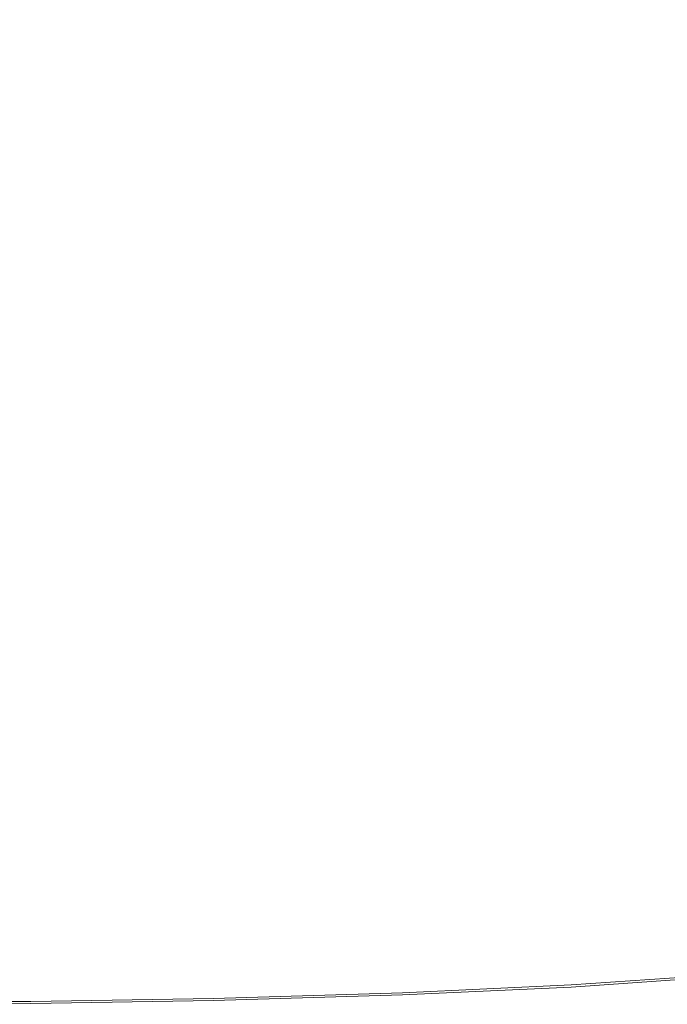
# Model space of a CAD drawing. Extents: x 0 to 900, y -900 to 0.
# Drawn here: x 153 to 363, y -900 to -580 of the extents above; entities that cross this region are included whole.
import ezdxf

# ---------------------------------------------------------------- set-up
doc = ezdxf.new("R2010")
doc.units = 0
doc.header["$LTSCALE"] = 500
doc.header["$MEASUREMENT"] = 0
doc.layers.add('EXC-BRO', color=7, linetype='Continuous')
doc.layers.add('RESZTA-3D', color=7, linetype='Continuous')

# ---------------------------------------------------------------- blocks, each defined once
blk = doc.blocks.new('BREX-SENSE-CMP90P_1093', base_point=(-450.19, 450.14, -50.11))
at = {"layer": 'EXC-BRO', "lineweight": 0}
for points, invisible_edges in [([(-335.32, -155.14, 32.84), (-279.66, -91.9, 29.7), (-334.6, -62.22, 28.8), (-335.32, -155.14, 32.84)], 15), ([(-201.7, -69.92, 28.22), (-279.66, -91.9, 29.7), (-211.46, -130.7, 31), (-201.7, -69.92, 28.22)], 15), ([(-140.4, -169.72, 32.46), (-201.7, -69.92, 28.22), (-211.46, -130.7, 31), (-140.4, -169.72, 32.46)], 15), ([(-201.7, -69.92, 28.22), (-140.4, -169.72, 32.46), (-126.78, -118.84, 30.08), (-201.7, -69.92, 28.22)], 15), ([(-48, -170.26, 32.38), (-116.94, -80.2, 28.48), (-126.78, -118.84, 30.08), (-48, -170.26, 32.38)], 15), ([(-116.94, -80.2, 28.48), (-48, -170.26, 32.38), (-46.48, -128.78, 30.82), (-116.94, -80.2, 28.48)], 15), ([(-279.66, -91.9, 29.7), (-335.32, -155.14, 32.84), (-283.08, -174.62, 33.42), (-279.66, -91.9, 29.7)], 15), ([(-219.34, -199.5, 34.24), (-279.66, -91.9, 29.7), (-283.08, -174.62, 33.42), (-219.34, -199.5, 34.24)], 15), ([(-279.66, -91.9, 29.7), (-219.34, -199.5, 34.24), (-211.46, -130.7, 31), (-279.66, -91.9, 29.7)], 15), ([(-140.4, -169.72, 32.46), (-48, -170.26, 32.38), (-126.78, -118.84, 30.08), (-140.4, -169.72, 32.46)], 15), ([(-219.34, -199.5, 34.24), (-140.4, -169.72, 32.46), (-211.46, -130.7, 31), (-219.34, -199.5, 34.24)], 15), ([(-286.8, -251.32, 36.96), (-335.32, -155.14, 32.84), (-337.52, -239.92, 36.62), (-286.8, -251.32, 36.96)], 15), ([(-335.32, -155.14, 32.84), (-286.8, -251.32, 36.96), (-283.08, -174.62, 33.42), (-335.32, -155.14, 32.84)], 15), ([(-140.4, -169.72, 32.46), (-219.34, -199.5, 34.24), (-153.56, -226.06, 35.24), (-140.4, -169.72, 32.46)], 15), ([(-95.58, -252.86, 36.42), (-140.4, -169.72, 32.46), (-153.56, -226.06, 35.24), (-95.58, -252.86, 36.42)], 15), ([(-48, -170.26, 32.38), (-140.4, -169.72, 32.46), (-78.64, -208.38, 34.14), (-48, -170.26, 32.38)], 15), ([(-140.4, -169.72, 32.46), (-95.58, -252.86, 36.42), (-78.64, -208.38, 34.14), (-140.4, -169.72, 32.46)], 15), ([(-286.8, -251.32, 36.96), (-219.34, -199.5, 34.24), (-283.08, -174.62, 33.42), (-286.8, -251.32, 36.96)], 15), ([(-219.34, -199.5, 34.24), (-286.8, -251.32, 36.96), (-225.28, -265.5, 37.42), (-219.34, -199.5, 34.24)], 15), ([(-162.04, -281.02, 38.02), (-219.34, -199.5, 34.24), (-225.28, -265.5, 37.42), (-162.04, -281.02, 38.02)], 15), ([(-219.34, -199.5, 34.24), (-162.04, -281.02, 38.02), (-153.56, -226.06, 35.24), (-219.34, -199.5, 34.24)], 15), ([(-95.58, -252.86, 36.42), (-38.12, -246.52, 36.18), (-78.64, -208.38, 34.14), (-95.58, -252.86, 36.42)], 15), ([(-162.04, -281.02, 38.02), (-95.58, -252.86, 36.42), (-153.56, -226.06, 35.24), (-162.04, -281.02, 38.02)], 15), ([(-339.96, -307.32, 39.7), (-286.8, -251.32, 36.96), (-337.52, -239.92, 36.62), (-339.96, -307.32, 39.7)], 15), ([(-38.12, -246.52, 36.18), (-95.58, -252.86, 36.42), (-55.04, -278.82, 37.8), (-38.12, -246.52, 36.18)], 15), ([(-286.8, -251.32, 36.96), (-339.96, -307.32, 39.7), (-290, -312.88, 39.88), (-286.8, -251.32, 36.96)], 15), ([(-229.44, -319.5, 40.1), (-286.8, -251.32, 36.96), (-290, -312.88, 39.88), (-229.44, -319.5, 40.1)], 15), ([(-286.8, -251.32, 36.96), (-229.44, -319.5, 40.1), (-225.28, -265.5, 37.42), (-286.8, -251.32, 36.96)], 15), ([(-95.58, -252.86, 36.42), (-162.04, -281.02, 38.02), (-106.06, -296.7, 38.74), (-95.58, -252.86, 36.42)], 15), ([(-66.16, -311.66, 39.58), (-95.58, -252.86, 36.42), (-106.06, -296.7, 38.74), (-66.16, -311.66, 39.58)], 15), ([(-95.58, -252.86, 36.42), (-66.16, -311.66, 39.58), (-55.04, -278.82, 37.8), (-95.58, -252.86, 36.42)], 15), ([(-229.44, -319.5, 40.1), (-162.04, -281.02, 38.02), (-225.28, -265.5, 37.42), (-229.44, -319.5, 40.1)], 15), ([(-162.04, -281.02, 38.02), (-229.44, -319.5, 40.1), (-167.18, -326.4, 40.4), (-162.04, -281.02, 38.02)], 15), ([(-112.14, -333.1, 40.76), (-162.04, -281.02, 38.02), (-167.18, -326.4, 40.4), (-112.14, -333.1, 40.76)], 15), ([(-162.04, -281.02, 38.02), (-112.14, -333.1, 40.76), (-106.06, -296.7, 38.74), (-162.04, -281.02, 38.02)], 15), ([(-112.14, -333.1, 40.76), (-66.16, -311.66, 39.58), (-106.06, -296.7, 38.74), (-112.14, -333.1, 40.76)], 15), ([(-291.94, -350.14, 41.76), (-339.96, -307.32, 39.7), (-341.44, -348.1, 41.68), (-291.94, -350.14, 41.76)], 15), ([(-339.96, -307.32, 39.7), (-291.94, -350.14, 41.76), (-290, -312.88, 39.88), (-339.96, -307.32, 39.7)], 15), ([(-291.94, -350.14, 41.76), (-229.44, -319.5, 40.1), (-290, -312.88, 39.88), (-291.94, -350.14, 41.76)], 15), ([(-66.16, -311.66, 39.58), (-112.14, -333.1, 40.76), (-73.02, -339.4, 41.18), (-66.16, -311.66, 39.58)], 15), ([(-229.44, -319.5, 40.1), (-291.94, -350.14, 41.76), (-231.94, -352.22, 41.84), (-229.44, -319.5, 40.1)], 15), ([(-170.28, -353.94, 41.94), (-229.44, -319.5, 40.1), (-231.94, -352.22, 41.84), (-170.28, -353.94, 41.94)], 15), ([(-229.44, -319.5, 40.1), (-170.28, -353.94, 41.94), (-167.18, -326.4, 40.4), (-229.44, -319.5, 40.1)], 15), ([(-170.28, -353.94, 41.94), (-112.14, -333.1, 40.76), (-167.18, -326.4, 40.4), (-170.28, -353.94, 41.94)], 15), ([(-112.14, -333.1, 40.76), (-170.28, -353.94, 41.94), (-115.78, -355.26, 42.08), (-112.14, -333.1, 40.76)], 15), ([(-77.12, -356.32, 42.24), (-112.14, -333.1, 40.76), (-115.78, -355.26, 42.08), (-77.12, -356.32, 42.24)], 15), ([(-112.14, -333.1, 40.76), (-77.12, -356.32, 42.24), (-73.02, -339.4, 41.18), (-112.14, -333.1, 40.76)], 15), ([(-342.18, -369.06, 42.9), (-291.94, -350.14, 41.76), (-341.44, -348.1, 41.68), (-342.18, -369.06, 42.9)], 15), ([(-291.94, -350.14, 41.76), (-342.18, -369.06, 42.9), (-292.92, -369.34, 42.92), (-291.94, -350.14, 41.76)], 15), ([(-233.2, -369.14, 42.92), (-291.94, -350.14, 41.76), (-292.92, -369.34, 42.92), (-233.2, -369.14, 42.92)], 15), ([(-291.94, -350.14, 41.76), (-233.2, -369.14, 42.92), (-231.94, -352.22, 41.84), (-291.94, -350.14, 41.76)], 15), ([(-233.2, -369.14, 42.92), (-170.28, -353.94, 41.94), (-231.94, -352.22, 41.84), (-233.2, -369.14, 42.92)], 15), ([(-170.28, -353.94, 41.94), (-233.2, -369.14, 42.92), (-171.84, -368.28, 42.94), (-170.28, -353.94, 41.94)], 15), ([(-117.6, -366.86, 42.96), (-170.28, -353.94, 41.94), (-171.84, -368.28, 42.94), (-117.6, -366.86, 42.96)], 15), ([(-170.28, -353.94, 41.94), (-117.6, -366.86, 42.96), (-115.78, -355.26, 42.08), (-170.28, -353.94, 41.94)], 15), ([(-117.6, -366.86, 42.96), (-77.12, -356.32, 42.24), (-115.78, -355.26, 42.08), (-117.6, -366.86, 42.96)], 15), ([(-77.12, -356.32, 42.24), (-117.6, -366.86, 42.96), (-79.16, -365.32, 43), (-77.12, -356.32, 42.24)], 15), ([(-233.2, -369.14, 42.92), (-172.38, -374.02, 43.66), (-171.84, -368.28, 42.94), (-233.2, -369.14, 42.92)], 15), ([(-117.6, -366.86, 42.96), (-172.38, -374.02, 43.66), (-118.22, -371.7, 43.64), (-117.6, -366.86, 42.96)], 15), ([(-172.38, -374.02, 43.66), (-117.6, -366.86, 42.96), (-171.84, -368.28, 42.94), (-172.38, -374.02, 43.66)], 15), ([(-79.82, -369.26, 43.62), (-117.6, -366.86, 42.96), (-118.22, -371.7, 43.64), (-79.82, -369.26, 43.62)], 15), ([(-117.6, -366.86, 42.96), (-79.82, -369.26, 43.62), (-79.16, -365.32, 43), (-117.6, -366.86, 42.96)], 15), ([(-293.26, -376.72, 43.7), (-342.18, -369.06, 42.9), (-342.44, -377.02, 43.7), (-293.26, -376.72, 43.7)], 15), ([(-342.18, -369.06, 42.9), (-293.26, -376.72, 43.7), (-292.92, -369.34, 42.92), (-342.18, -369.06, 42.9)], 15), ([(-233.2, -369.14, 42.92), (-293.26, -376.72, 43.7), (-233.64, -375.76, 43.68), (-233.2, -369.14, 42.92)], 15), ([(-293.26, -376.72, 43.7), (-233.2, -369.14, 42.92), (-292.92, -369.34, 42.92), (-293.26, -376.72, 43.7)], 15), ([(-172.38, -374.02, 43.66), (-233.2, -369.14, 42.92), (-233.64, -375.76, 43.68), (-172.38, -374.02, 43.66)], 15), ([(-118.2, -373.48, 44.36), (-79.82, -369.26, 43.62), (-118.22, -371.7, 43.64), (-118.2, -373.48, 44.36)], 15), ([(-79.82, -369.26, 43.62), (-118.2, -373.48, 44.36), (-79.78, -371.02, 44.34), (-79.82, -369.26, 43.62)], 15), ([(-118.2, -373.48, 44.36), (-79.72, -373.5, 45.34), (-79.78, -371.02, 44.34), (-118.2, -373.48, 44.36)], 15), ([(-233.66, -377.56, 44.4), (-172.38, -374.02, 43.66), (-233.64, -375.76, 43.68), (-233.66, -377.56, 44.4)], 15), ([(-172.38, -374.02, 43.66), (-233.66, -377.56, 44.4), (-172.4, -375.82, 44.38), (-172.38, -374.02, 43.66)], 15), ([(-118.2, -373.48, 44.36), (-172.42, -378.3, 45.38), (-118.2, -375.96, 45.36), (-118.2, -373.48, 44.36)], 15), ([(-172.42, -378.3, 45.38), (-118.2, -373.48, 44.36), (-172.4, -375.82, 44.38), (-172.42, -378.3, 45.38)], 15), ([(-118.2, -373.48, 44.36), (-172.38, -374.02, 43.66), (-172.4, -375.82, 44.38), (-118.2, -373.48, 44.36)], 15), ([(-172.38, -374.02, 43.66), (-118.2, -373.48, 44.36), (-118.22, -371.7, 43.64), (-172.38, -374.02, 43.66)], 15), ([(-79.72, -373.5, 45.34), (-118.2, -373.48, 44.36), (-118.2, -375.96, 45.36), (-79.72, -373.5, 45.34)], 15), ([(-118.2, -378.8, 46.5), (-79.72, -373.5, 45.34), (-118.2, -375.96, 45.36), (-118.2, -378.8, 46.5)], 15), ([(-79.72, -373.5, 45.34), (-118.2, -378.8, 46.5), (-79.64, -376.34, 46.48), (-79.72, -373.5, 45.34)], 15), ([(-342.44, -378.84, 44.44), (-293.26, -376.72, 43.7), (-342.44, -377.02, 43.7), (-342.44, -378.84, 44.44)], 15), ([(-293.26, -376.72, 43.7), (-342.44, -378.84, 44.44), (-293.28, -378.52, 44.42), (-293.26, -376.72, 43.7)], 15), ([(-233.66, -377.56, 44.4), (-293.3, -381.02, 45.42), (-233.7, -380.04, 45.4), (-233.66, -377.56, 44.4)], 15), ([(-293.3, -381.02, 45.42), (-233.66, -377.56, 44.4), (-293.28, -378.52, 44.42), (-293.3, -381.02, 45.42)], 15), ([(-233.66, -377.56, 44.4), (-293.26, -376.72, 43.7), (-293.28, -378.52, 44.42), (-233.66, -377.56, 44.4)], 15), ([(-293.26, -376.72, 43.7), (-233.66, -377.56, 44.4), (-233.64, -375.76, 43.68), (-293.26, -376.72, 43.7)], 15), ([(-172.42, -378.3, 45.38), (-233.66, -377.56, 44.4), (-233.7, -380.04, 45.4), (-172.42, -378.3, 45.38)], 15), ([(-233.66, -377.56, 44.4), (-172.42, -378.3, 45.38), (-172.4, -375.82, 44.38), (-233.66, -377.56, 44.4)], 15), ([(-172.42, -378.3, 45.38), (-118.2, -378.8, 46.5), (-118.2, -375.96, 45.36), (-172.42, -378.3, 45.38)], 15), ([(-118.2, -378.8, 46.5), (-79.58, -379.12, 47.6), (-79.64, -376.34, 46.48), (-118.2, -378.8, 46.5)], 15), ([(-342.48, -384.12, 46.56), (-293.3, -381.02, 45.42), (-342.46, -381.32, 45.44), (-342.48, -384.12, 46.56)], 15), ([(-293.3, -381.02, 45.42), (-342.48, -384.12, 46.56), (-293.34, -383.82, 46.54), (-293.3, -381.02, 45.42)], 15), ([(-293.3, -381.02, 45.42), (-342.44, -378.84, 44.44), (-342.46, -381.32, 45.44), (-293.3, -381.02, 45.42)], 15), ([(-342.44, -378.84, 44.44), (-293.3, -381.02, 45.42), (-293.28, -378.52, 44.42), (-342.44, -378.84, 44.44)], 15), ([(-233.72, -382.86, 46.54), (-293.3, -381.02, 45.42), (-293.34, -383.82, 46.54), (-233.72, -382.86, 46.54)], 15), ([(-293.3, -381.02, 45.42), (-233.72, -382.86, 46.54), (-233.7, -380.04, 45.4), (-293.3, -381.02, 45.42)], 15), ([(-233.72, -382.86, 46.54), (-172.42, -378.3, 45.38), (-233.7, -380.04, 45.4), (-233.72, -382.86, 46.54)], 15), ([(-172.42, -378.3, 45.38), (-233.72, -382.86, 46.54), (-172.44, -381.12, 46.52), (-172.42, -378.3, 45.38)], 15), ([(-233.72, -382.86, 46.54), (-172.48, -383.92, 47.62), (-172.44, -381.12, 46.52), (-233.72, -382.86, 46.54)], 15), ([(-118.2, -378.8, 46.5), (-172.48, -383.92, 47.62), (-118.2, -381.58, 47.62), (-118.2, -378.8, 46.5)], 15), ([(-172.48, -383.92, 47.62), (-118.2, -378.8, 46.5), (-172.44, -381.12, 46.52), (-172.48, -383.92, 47.62)], 15), ([(-118.2, -378.8, 46.5), (-172.42, -378.3, 45.38), (-172.44, -381.12, 46.52), (-118.2, -378.8, 46.5)], 15), ([(-79.58, -379.12, 47.6), (-118.2, -378.8, 46.5), (-118.2, -381.58, 47.62), (-79.58, -379.12, 47.6)], 15), ([(-118.2, -383.98, 48.56), (-79.58, -379.12, 47.6), (-118.2, -381.58, 47.62), (-118.2, -383.98, 48.56)], 15), ([(-79.58, -379.12, 47.6), (-118.2, -383.98, 48.56), (-79.52, -381.52, 48.56), (-79.58, -379.12, 47.6)], 15), ([(-293.36, -386.6, 47.64), (-342.48, -384.12, 46.56), (-342.5, -386.9, 47.66), (-293.36, -386.6, 47.64)], 15), ([(-342.48, -384.12, 46.56), (-293.36, -386.6, 47.64), (-293.34, -383.82, 46.54), (-342.48, -384.12, 46.56)], 15), ([(-233.72, -382.86, 46.54), (-293.36, -386.6, 47.64), (-233.76, -385.66, 47.64), (-233.72, -382.86, 46.54)], 15), ([(-293.36, -386.6, 47.64), (-233.72, -382.86, 46.54), (-293.34, -383.82, 46.54), (-293.36, -386.6, 47.64)], 15), ([(-233.8, -388.04, 48.58), (-172.48, -383.92, 47.62), (-233.76, -385.66, 47.64), (-233.8, -388.04, 48.58)], 15), ([(-172.48, -383.92, 47.62), (-233.8, -388.04, 48.58), (-172.5, -386.32, 48.58), (-172.48, -383.92, 47.62)], 15), ([(-172.48, -383.92, 47.62), (-233.72, -382.86, 46.54), (-233.76, -385.66, 47.64), (-172.48, -383.92, 47.62)], 15), ([(-118.2, -383.98, 48.56), (-172.52, -387.96, 49.2), (-118.2, -385.62, 49.2), (-118.2, -383.98, 48.56)], 15), ([(-172.52, -387.96, 49.2), (-118.2, -383.98, 48.56), (-172.5, -386.32, 48.58), (-172.52, -387.96, 49.2)], 15), ([(-118.2, -383.98, 48.56), (-172.48, -383.92, 47.62), (-172.5, -386.32, 48.58), (-118.2, -383.98, 48.56)], 15), ([(-172.48, -383.92, 47.62), (-118.2, -383.98, 48.56), (-118.2, -381.58, 47.62), (-172.48, -383.92, 47.62)], 15), ([(-118.2, -383.98, 48.56), (-79.48, -383.16, 49.2), (-79.52, -381.52, 48.56), (-118.2, -383.98, 48.56)], 15), ([(-79.48, -383.16, 49.2), (-118.2, -383.98, 48.56), (-118.2, -385.62, 49.2), (-79.48, -383.16, 49.2)], 15), ([(-118.2, -386.7, 49.58), (-79.48, -383.16, 49.2), (-118.2, -385.62, 49.2), (-118.2, -386.7, 49.58)], 15), ([(-79.48, -383.16, 49.2), (-118.2, -386.7, 49.58), (-79.46, -384.24, 49.58), (-79.48, -383.16, 49.2)], 15), ([(-118.2, -386.7, 49.58), (-79.44, -384.92, 49.78), (-79.46, -384.24, 49.58), (-118.2, -386.7, 49.58)], 15), ([(-342.52, -389.28, 48.58), (-293.36, -386.6, 47.64), (-342.5, -386.9, 47.66), (-342.52, -389.28, 48.58)], 15), ([(-293.36, -386.6, 47.64), (-342.52, -389.28, 48.58), (-293.38, -388.98, 48.58), (-293.36, -386.6, 47.64)], 15), ([(-233.8, -388.04, 48.58), (-293.36, -386.6, 47.64), (-293.38, -388.98, 48.58), (-233.8, -388.04, 48.58)], 15), ([(-293.36, -386.6, 47.64), (-233.8, -388.04, 48.58), (-233.76, -385.66, 47.64), (-293.36, -386.6, 47.64)], 15), ([(-233.8, -388.04, 48.58), (-172.52, -387.96, 49.2), (-172.5, -386.32, 48.58), (-233.8, -388.04, 48.58)], 15), ([(-118.2, -386.7, 49.58), (-172.54, -389.72, 49.78), (-118.2, -387.38, 49.78), (-118.2, -386.7, 49.58)], 15), ([(-172.54, -389.72, 49.78), (-118.2, -386.7, 49.58), (-172.52, -389.02, 49.58), (-172.54, -389.72, 49.78)], 15), ([(-172.54, -389.72, 49.78), (-118.2, -387.9, 49.9), (-118.2, -387.38, 49.78), (-172.54, -389.72, 49.78)], 15), ([(-172.52, -387.96, 49.2), (-118.2, -386.7, 49.58), (-118.2, -385.62, 49.2), (-172.52, -387.96, 49.2)], 15), ([(-118.2, -386.7, 49.58), (-172.52, -387.96, 49.2), (-172.52, -389.02, 49.58), (-118.2, -386.7, 49.58)], 15), ([(-118.2, -387.9, 49.9), (-79.44, -384.92, 49.78), (-118.2, -387.38, 49.78), (-118.2, -387.9, 49.9)], 15), ([(-79.44, -384.92, 49.78), (-118.2, -387.9, 49.9), (-79.44, -385.42, 49.9), (-79.44, -384.92, 49.78)], 15), ([(-79.44, -384.92, 49.78), (-118.2, -386.7, 49.58), (-118.2, -387.38, 49.78), (-79.44, -384.92, 49.78)], 15), ([(-118.2, -387.9, 49.9), (-79.42, -385.92, 49.98), (-79.44, -385.42, 49.9), (-118.2, -387.9, 49.9)], 15), ([(-79.42, -385.92, 49.98), (-118.2, -387.9, 49.9), (-118.2, -388.4, 49.98), (-79.42, -385.92, 49.98)], 15), ([(-118.2, -389.7, 50.04), (-79.42, -385.92, 49.98), (-118.2, -388.4, 49.98), (-118.2, -389.7, 50.04)], 15), ([(-79.42, -385.92, 49.98), (-118.2, -389.7, 50.04), (-79.4, -387.22, 50.04), (-79.42, -385.92, 49.98)], 15), ([(-118.2, -389.7, 50.04), (-79.32, -390.08, 50.1), (-79.4, -387.22, 50.04), (-118.2, -389.7, 50.04)], 15), ([(-342.54, -391.96, 49.58), (-293.4, -390.62, 49.2), (-342.52, -390.9, 49.2), (-342.54, -391.96, 49.58)], 15), ([(-293.4, -390.62, 49.2), (-342.54, -391.96, 49.58), (-293.42, -391.68, 49.58), (-293.4, -390.62, 49.2)], 15), ([(-342.52, -389.28, 48.58), (-293.4, -390.62, 49.2), (-293.38, -388.98, 48.58), (-342.52, -389.28, 48.58)], 15), ([(-293.4, -390.62, 49.2), (-342.52, -389.28, 48.58), (-342.52, -390.9, 49.2), (-293.4, -390.62, 49.2)], 15), ([(-233.82, -390.76, 49.58), (-293.4, -390.62, 49.2), (-293.42, -391.68, 49.58), (-233.82, -390.76, 49.58)], 15), ([(-233.82, -390.76, 49.58), (-293.42, -392.38, 49.78), (-233.84, -391.44, 49.78), (-233.82, -390.76, 49.58)], 15), ([(-293.42, -392.38, 49.78), (-233.82, -390.76, 49.58), (-293.42, -391.68, 49.58), (-293.42, -392.38, 49.78)], 15), ([(-233.8, -388.04, 48.58), (-293.4, -390.62, 49.2), (-233.82, -389.68, 49.2), (-233.8, -388.04, 48.58)], 15), ([(-293.4, -390.62, 49.2), (-233.8, -388.04, 48.58), (-293.38, -388.98, 48.58), (-293.4, -390.62, 49.2)], 15), ([(-293.4, -390.62, 49.2), (-233.82, -390.76, 49.58), (-233.82, -389.68, 49.2), (-293.4, -390.62, 49.2)], 15), ([(-233.86, -393.78, 50.04), (-172.54, -390.74, 49.98), (-233.84, -392.46, 49.98), (-233.86, -393.78, 50.04)], 15), ([(-172.54, -390.74, 49.98), (-233.86, -393.78, 50.04), (-172.56, -392.04, 50.04), (-172.54, -390.74, 49.98)], 15), ([(-172.54, -389.72, 49.78), (-233.82, -390.76, 49.58), (-233.84, -391.44, 49.78), (-172.54, -389.72, 49.78)], 15), ([(-233.84, -391.96, 49.9), (-172.54, -389.72, 49.78), (-233.84, -391.44, 49.78), (-233.84, -391.96, 49.9)], 15), ([(-172.54, -389.72, 49.78), (-233.84, -391.96, 49.9), (-172.54, -390.22, 49.9), (-172.54, -389.72, 49.78)], 15), ([(-233.84, -391.96, 49.9), (-172.54, -390.74, 49.98), (-172.54, -390.22, 49.9), (-233.84, -391.96, 49.9)], 15), ([(-172.54, -390.74, 49.98), (-233.84, -391.96, 49.9), (-233.84, -392.46, 49.98), (-172.54, -390.74, 49.98)], 15), ([(-172.52, -387.96, 49.2), (-233.8, -388.04, 48.58), (-233.82, -389.68, 49.2), (-172.52, -387.96, 49.2)], 15), ([(-233.82, -390.76, 49.58), (-172.52, -387.96, 49.2), (-233.82, -389.68, 49.2), (-233.82, -390.76, 49.58)], 15), ([(-172.52, -387.96, 49.2), (-233.82, -390.76, 49.58), (-172.52, -389.02, 49.58), (-172.52, -387.96, 49.2)], 15), ([(-233.82, -390.76, 49.58), (-172.54, -389.72, 49.78), (-172.52, -389.02, 49.58), (-233.82, -390.76, 49.58)], 15), ([(-118.2, -389.7, 50.04), (-172.58, -394.94, 50.1), (-118.2, -392.58, 50.1), (-118.2, -389.7, 50.04)], 15), ([(-172.58, -394.94, 50.1), (-118.2, -389.7, 50.04), (-172.56, -392.04, 50.04), (-172.58, -394.94, 50.1)], 15), ([(-118.2, -389.7, 50.04), (-172.54, -390.74, 49.98), (-172.56, -392.04, 50.04), (-118.2, -389.7, 50.04)], 15), ([(-118.2, -387.9, 49.9), (-172.54, -389.72, 49.78), (-172.54, -390.22, 49.9), (-118.2, -387.9, 49.9)], 15), ([(-118.2, -387.9, 49.9), (-172.54, -390.74, 49.98), (-118.2, -388.4, 49.98), (-118.2, -387.9, 49.9)], 15), ([(-172.54, -390.74, 49.98), (-118.2, -387.9, 49.9), (-172.54, -390.22, 49.9), (-172.54, -390.74, 49.98)], 15), ([(-172.54, -390.74, 49.98), (-118.2, -389.7, 50.04), (-118.2, -388.4, 49.98), (-172.54, -390.74, 49.98)], 15), ([(-79.32, -390.08, 50.1), (-118.2, -389.7, 50.04), (-118.2, -392.58, 50.1), (-79.32, -390.08, 50.1)], 15), ([(-118.2, -397.82, 50.12), (-79.32, -390.08, 50.1), (-118.2, -392.58, 50.1), (-118.2, -397.82, 50.12)], 15), ([(-79.32, -390.08, 50.1), (-118.2, -397.82, 50.12), (-79.22, -395.3, 50.12), (-79.32, -390.08, 50.1)], 15), ([(-342.56, -394.98, 50.04), (-293.44, -393.4, 49.98), (-342.54, -393.68, 49.98), (-342.56, -394.98, 50.04)], 15), ([(-293.44, -393.4, 49.98), (-342.56, -394.98, 50.04), (-293.44, -394.7, 50.04), (-293.44, -393.4, 49.98)], 15), ([(-342.54, -391.96, 49.58), (-293.42, -392.38, 49.78), (-293.42, -391.68, 49.58), (-342.54, -391.96, 49.58)], 15), ([(-293.42, -392.38, 49.78), (-342.54, -391.96, 49.58), (-342.54, -392.66, 49.78), (-293.42, -392.38, 49.78)], 15), ([(-342.54, -393.16, 49.9), (-293.42, -392.38, 49.78), (-342.54, -392.66, 49.78), (-342.54, -393.16, 49.9)], 15), ([(-293.42, -392.38, 49.78), (-342.54, -393.16, 49.9), (-293.42, -392.88, 49.9), (-293.42, -392.38, 49.78)], 15), ([(-342.54, -393.16, 49.9), (-293.44, -393.4, 49.98), (-293.42, -392.88, 49.9), (-342.54, -393.16, 49.9)], 15), ([(-293.44, -393.4, 49.98), (-342.54, -393.16, 49.9), (-342.54, -393.68, 49.98), (-293.44, -393.4, 49.98)], 15), ([(-233.86, -393.78, 50.04), (-293.48, -397.6, 50.1), (-233.9, -396.66, 50.1), (-233.86, -393.78, 50.04)], 15), ([(-293.48, -397.6, 50.1), (-233.86, -393.78, 50.04), (-293.44, -394.7, 50.04), (-293.48, -397.6, 50.1)], 15), ([(-233.84, -391.96, 49.9), (-293.44, -393.4, 49.98), (-233.84, -392.46, 49.98), (-233.84, -391.96, 49.9)], 15), ([(-293.44, -393.4, 49.98), (-233.84, -391.96, 49.9), (-293.42, -392.88, 49.9), (-293.44, -393.4, 49.98)], 15), ([(-293.44, -393.4, 49.98), (-233.86, -393.78, 50.04), (-233.84, -392.46, 49.98), (-293.44, -393.4, 49.98)], 15), ([(-233.86, -393.78, 50.04), (-293.44, -393.4, 49.98), (-293.44, -394.7, 50.04), (-233.86, -393.78, 50.04)], 15), ([(-293.42, -392.38, 49.78), (-233.84, -391.96, 49.9), (-233.84, -391.44, 49.78), (-293.42, -392.38, 49.78)], 15), ([(-233.84, -391.96, 49.9), (-293.42, -392.38, 49.78), (-293.42, -392.88, 49.9), (-233.84, -391.96, 49.9)], 15), ([(-172.58, -394.94, 50.1), (-233.86, -393.78, 50.04), (-233.9, -396.66, 50.1), (-172.58, -394.94, 50.1)], 15), ([(-233.86, -393.78, 50.04), (-172.58, -394.94, 50.1), (-172.56, -392.04, 50.04), (-233.86, -393.78, 50.04)], 15), ([(-172.58, -394.94, 50.1), (-118.2, -397.82, 50.12), (-118.2, -392.58, 50.1), (-172.58, -394.94, 50.1)], 15), ([(-293.48, -397.6, 50.1), (-342.56, -394.98, 50.04), (-342.58, -397.88, 50.1), (-293.48, -397.6, 50.1)], 15), ([(-342.56, -394.98, 50.04), (-293.48, -397.6, 50.1), (-293.44, -394.7, 50.04), (-342.56, -394.98, 50.04)], 15), ([(-293.48, -397.6, 50.1), (-233.96, -401.94, 50.12), (-233.9, -396.66, 50.1), (-293.48, -397.6, 50.1)], 15), ([(-233.96, -401.94, 50.12), (-172.58, -394.94, 50.1), (-233.9, -396.66, 50.1), (-233.96, -401.94, 50.12)], 15), ([(-172.58, -394.94, 50.1), (-233.96, -401.94, 50.12), (-172.64, -400.2, 50.12), (-172.58, -394.94, 50.1)], 15), ([(-118.2, -397.82, 50.12), (-172.58, -394.94, 50.1), (-172.64, -400.2, 50.12), (-118.2, -397.82, 50.12)], 15), ([(-118.2, -397.82, 50.12), (-79.04, -403.64, 50.14), (-79.22, -395.3, 50.12), (-118.2, -397.82, 50.12)], 15), ([(-342.62, -403.16, 50.12), (-293.48, -397.6, 50.1), (-342.58, -397.88, 50.1), (-342.62, -403.16, 50.12)], 15), ([(-293.48, -397.6, 50.1), (-342.62, -403.16, 50.12), (-293.54, -402.88, 50.12), (-293.48, -397.6, 50.1)], 15), ([(-233.96, -401.94, 50.12), (-293.48, -397.6, 50.1), (-293.54, -402.88, 50.12), (-233.96, -401.94, 50.12)], 15), ([(-233.96, -401.94, 50.12), (-172.74, -408.62, 50.14), (-172.64, -400.2, 50.12), (-233.96, -401.94, 50.12)], 15), ([(-118.2, -397.82, 50.12), (-172.74, -408.62, 50.14), (-118.2, -406.22, 50.14), (-118.2, -397.82, 50.12)], 15), ([(-172.74, -408.62, 50.14), (-118.2, -397.82, 50.12), (-172.64, -400.2, 50.12), (-172.74, -408.62, 50.14)], 15), ([(-79.04, -403.64, 50.14), (-118.2, -397.82, 50.12), (-118.2, -406.22, 50.14), (-79.04, -403.64, 50.14)], 15), ([(-293.62, -411.32, 50.14), (-342.62, -403.16, 50.12), (-342.68, -411.6, 50.14), (-293.62, -411.32, 50.14)], 15), ([(-342.62, -403.16, 50.12), (-293.62, -411.32, 50.14), (-293.54, -402.88, 50.12), (-342.62, -403.16, 50.12)], 15), ([(-233.96, -401.94, 50.12), (-293.62, -411.32, 50.14), (-234.08, -410.38, 50.14), (-233.96, -401.94, 50.12)], 15), ([(-293.62, -411.32, 50.14), (-233.96, -401.94, 50.12), (-293.54, -402.88, 50.12), (-293.62, -411.32, 50.14)], 15), ([(-172.74, -408.62, 50.14), (-233.96, -401.94, 50.12), (-234.08, -410.38, 50.14), (-172.74, -408.62, 50.14)], 15), ([(-118.22, -416.18, 50.14), (-79.04, -403.64, 50.14), (-118.2, -406.22, 50.14), (-118.22, -416.18, 50.14)], 15), ([(-79.04, -403.64, 50.14), (-118.22, -416.18, 50.14), (-78.82, -413.56, 50.14), (-79.04, -403.64, 50.14)], 15), ([(-172.74, -408.62, 50.14), (-118.22, -416.18, 50.14), (-118.2, -406.22, 50.14), (-172.74, -408.62, 50.14)], 15), ([(-234.2, -420.4, 50.14), (-172.74, -408.62, 50.14), (-234.08, -410.38, 50.14), (-234.2, -420.4, 50.14)], 15), ([(-172.74, -408.62, 50.14), (-234.2, -420.4, 50.14), (-172.84, -418.62, 50.14), (-172.74, -408.62, 50.14)], 15), ([(-118.22, -416.18, 50.14), (-172.74, -408.62, 50.14), (-172.84, -418.62, 50.14), (-118.22, -416.18, 50.14)], 15), ([(-342.74, -421.62, 50.14), (-293.62, -411.32, 50.14), (-342.68, -411.6, 50.14), (-342.74, -421.62, 50.14)], 15), ([(-293.62, -411.32, 50.14), (-342.74, -421.62, 50.14), (-293.74, -421.34, 50.14), (-293.62, -411.32, 50.14)], 15), ([(-234.2, -420.4, 50.14), (-293.62, -411.32, 50.14), (-293.74, -421.34, 50.14), (-234.2, -420.4, 50.14)], 15), ([(-293.62, -411.32, 50.14), (-234.2, -420.4, 50.14), (-234.08, -410.38, 50.14), (-293.62, -411.32, 50.14)], 15), ([(-118.22, -416.18, 50.14), (-172.96, -428.6, 50.12), (-118.22, -426.12, 50.12), (-118.22, -416.18, 50.14)], 15), ([(-172.96, -428.6, 50.12), (-118.22, -416.18, 50.14), (-172.84, -418.62, 50.14), (-172.96, -428.6, 50.12)], 15), ([(-118.22, -416.18, 50.14), (-78.62, -423.44, 50.12), (-78.82, -413.56, 50.14), (-118.22, -416.18, 50.14)], 15), ([(-78.62, -423.44, 50.12), (-118.22, -416.18, 50.14), (-118.22, -426.12, 50.12), (-78.62, -423.44, 50.12)], 15), ([(-234.2, -420.4, 50.14), (-172.96, -428.6, 50.12), (-172.84, -418.62, 50.14), (-234.2, -420.4, 50.14)], 15), ([(-293.84, -431.36, 50.12), (-342.74, -421.62, 50.14), (-342.82, -431.62, 50.12), (-293.84, -431.36, 50.12)], 15), ([(-342.74, -421.62, 50.14), (-293.84, -431.36, 50.12), (-293.74, -421.34, 50.14), (-342.74, -421.62, 50.14)], 15), ([(-234.2, -420.4, 50.14), (-293.84, -431.36, 50.12), (-234.34, -430.4, 50.12), (-234.2, -420.4, 50.14)], 15), ([(-293.84, -431.36, 50.12), (-234.2, -420.4, 50.14), (-293.74, -421.34, 50.14), (-293.84, -431.36, 50.12)], 15), ([(-172.96, -428.6, 50.12), (-234.2, -420.4, 50.14), (-234.34, -430.4, 50.12), (-172.96, -428.6, 50.12)], 15), ([(-172.96, -428.6, 50.12), (-118.24, -434.46, 50.08), (-118.22, -426.12, 50.12), (-172.96, -428.6, 50.12)], 15), ([(-118.24, -434.46, 50.08), (-78.62, -423.44, 50.12), (-118.22, -426.12, 50.12), (-118.24, -434.46, 50.08)], 15), ([(-78.62, -423.44, 50.12), (-118.24, -434.46, 50.08), (-78.44, -431.74, 50.08), (-78.62, -423.44, 50.12)], 15), ([(-234.46, -438.8, 50.08), (-172.96, -428.6, 50.12), (-234.34, -430.4, 50.12), (-234.46, -438.8, 50.08)], 15), ([(-172.96, -428.6, 50.12), (-234.46, -438.8, 50.08), (-173.06, -436.98, 50.08), (-172.96, -428.6, 50.12)], 15), ([(-118.24, -434.46, 50.08), (-172.96, -428.6, 50.12), (-173.06, -436.98, 50.08), (-118.24, -434.46, 50.08)], 15), ([(-342.88, -440.02, 50.08), (-293.84, -431.36, 50.12), (-342.82, -431.62, 50.12), (-342.88, -440.02, 50.08)], 15), ([(-293.84, -431.36, 50.12), (-342.88, -440.02, 50.08), (-293.94, -439.76, 50.08), (-293.84, -431.36, 50.12)], 15), ([(-234.46, -438.8, 50.08), (-293.84, -431.36, 50.12), (-293.94, -439.76, 50.08), (-234.46, -438.8, 50.08)], 15), ([(-293.84, -431.36, 50.12), (-234.46, -438.8, 50.08), (-234.34, -430.4, 50.12), (-293.84, -431.36, 50.12)], 15), ([(-118.24, -434.46, 50.08), (-78.34, -436.88, 50), (-78.44, -431.74, 50.08), (-118.24, -434.46, 50.08)], 15), ([(-118.24, -434.46, 50.08), (-173.12, -442.16, 50), (-118.24, -439.64, 50), (-118.24, -434.46, 50.08)], 15), ([(-173.12, -442.16, 50), (-118.24, -434.46, 50.08), (-173.06, -436.98, 50.08), (-173.12, -442.16, 50)], 15), ([(-78.34, -436.88, 50), (-118.24, -434.46, 50.08), (-118.24, -439.64, 50), (-78.34, -436.88, 50)], 15), ([(-234.46, -438.8, 50.08), (-294, -444.96, 50), (-234.52, -444, 50), (-234.46, -438.8, 50.08)], 15), ([(-294, -444.96, 50), (-234.46, -438.8, 50.08), (-293.94, -439.76, 50.08), (-294, -444.96, 50)], 15), ([(-173.12, -442.16, 50), (-234.46, -438.8, 50.08), (-234.52, -444, 50), (-173.12, -442.16, 50)], 15), ([(-234.46, -438.8, 50.08), (-173.12, -442.16, 50), (-173.06, -436.98, 50.08), (-234.46, -438.8, 50.08)], 15), ([(-118.26, -442.4, 49.86), (-78.34, -436.88, 50), (-118.24, -439.64, 50), (-118.26, -442.4, 49.86)], 15), ([(-78.34, -436.88, 50), (-118.26, -442.4, 49.86), (-78.3, -439.64, 49.86), (-78.34, -436.88, 50)], 15), ([(-294, -444.96, 50), (-342.88, -440.02, 50.08), (-342.92, -445.22, 50), (-294, -444.96, 50)], 15), ([(-342.88, -440.02, 50.08), (-294, -444.96, 50), (-293.94, -439.76, 50.08), (-342.88, -440.02, 50.08)], 15), ([(-173.12, -442.16, 50), (-118.26, -442.4, 49.86), (-118.24, -439.64, 50), (-173.12, -442.16, 50)], 15), ([(-118.26, -442.4, 49.86), (-78.26, -440.76, 49.7), (-78.3, -439.64, 49.86), (-118.26, -442.4, 49.86)], 15), ([(-118.26, -443.84, 49.46), (-78.26, -440.76, 49.7), (-118.26, -443.54, 49.7), (-118.26, -443.84, 49.46)], 15), ([(-78.26, -440.76, 49.7), (-118.26, -443.84, 49.46), (-78.26, -441.06, 49.46), (-78.26, -440.76, 49.7)], 13), ([(-78.26, -440.76, 49.7), (-118.26, -442.4, 49.86), (-118.26, -443.54, 49.7), (-78.26, -440.76, 49.7)], 15), ([(-118.26, -443.84, 49.46), (-78.26, -441.3, 49.18), (-78.26, -441.06, 49.46), (-118.26, -443.84, 49.46)], 15), ([(-78.26, -441.3, 49.18), (-118.26, -443.84, 49.46), (-118.26, -444.06, 49.18), (-78.26, -441.3, 49.18)], 15), ([(-118.26, -444.24, 48.02), (-78.26, -441.3, 49.18), (-118.26, -444.06, 49.18), (-118.26, -444.24, 48.02)], 15), ([(-78.26, -441.3, 49.18), (-118.26, -444.24, 48.02), (-78.26, -441.46, 48.02), (-78.26, -441.3, 49.18)], 15), ([(-118.26, -444.24, 48.02), (-78.26, -441.58, 45.22), (-78.26, -441.46, 48.02), (-118.26, -444.24, 48.02)], 15), ([(-118.26, -444.44, 39.96), (-78.26, -441.58, 45.22), (-118.26, -444.36, 45.22), (-118.26, -444.44, 39.96)], 15), ([(-78.26, -441.58, 45.22), (-118.26, -444.44, 39.96), (-78.26, -441.66, 39.96), (-78.26, -441.58, 45.22)], 15), ([(-78.26, -441.58, 45.22), (-118.26, -444.24, 48.02), (-118.26, -444.36, 45.22), (-78.26, -441.58, 45.22)], 15), ([(-118.26, -444.44, 39.96), (-78.24, -441.72, 31.46), (-78.26, -441.66, 39.96), (-118.26, -444.44, 39.96)], 15), ([(-78.24, -441.72, 31.46), (-118.26, -444.44, 39.96), (-118.26, -444.5, 31.46), (-78.24, -441.72, 31.46)], 15), ([(-118.26, -444.52, 20.52), (-78.24, -441.72, 31.46), (-118.26, -444.5, 31.46), (-118.26, -444.52, 20.52)], 15), ([(-78.24, -441.72, 31.46), (-118.26, -444.52, 20.52), (-78.24, -441.74, 20.52), (-78.24, -441.72, 31.46)], 15), ([(-118.26, -444.52, -50.08), (-78.24, -441.74, 7.96), (-118.26, -444.52, 7.96), (-118.26, -444.52, -50.08)], 15), ([(-78.24, -441.74, 7.96), (-118.26, -444.52, -50.08), (-78.24, -441.74, -50.08), (-78.24, -441.74, 7.96)], 13), ([(-118.26, -444.52, 20.52), (-78.24, -441.74, 7.96), (-78.24, -441.74, 20.52), (-118.26, -444.52, 20.52)], 15), ([(-78.24, -441.74, 7.96), (-118.26, -444.52, 20.52), (-118.26, -444.52, 7.96), (-78.24, -441.74, 7.96)], 15), ([(-342.94, -448, 49.86), (-294, -444.96, 50), (-342.92, -445.22, 50), (-342.94, -448, 49.86)], 15), ([(-294, -444.96, 50), (-342.94, -448, 49.86), (-294.02, -447.74, 49.86), (-294, -444.96, 50)], 15), ([(-234.56, -446.78, 49.86), (-294, -444.96, 50), (-294.02, -447.74, 49.86), (-234.56, -446.78, 49.86)], 15), ([(-294, -444.96, 50), (-234.56, -446.78, 49.86), (-234.52, -444, 50), (-294, -444.96, 50)], 15), ([(-234.56, -446.78, 49.86), (-173.12, -442.16, 50), (-234.52, -444, 50), (-234.56, -446.78, 49.86)], 15), ([(-173.12, -442.16, 50), (-234.56, -446.78, 49.86), (-173.14, -444.94, 49.86), (-173.12, -442.16, 50)], 15), ([(-234.56, -446.78, 49.86), (-173.16, -446.08, 49.7), (-173.14, -444.94, 49.86), (-234.56, -446.78, 49.86)], 15), ([(-118.26, -444.52, 20.52), (-173.16, -447.04, 31.46), (-173.18, -447.06, 20.52), (-118.26, -444.52, 20.52)], 15), ([(-118.26, -444.52, -50.08), (-173.18, -447.08, 7.96), (-173.18, -447.08, -50.08), (-118.26, -444.52, -50.08)], 11), ([(-173.18, -447.08, 7.96), (-118.26, -444.52, -50.08), (-118.26, -444.52, 7.96), (-173.18, -447.08, 7.96)], 15), ([(-118.26, -444.52, 20.52), (-173.18, -447.08, 7.96), (-118.26, -444.52, 7.96), (-118.26, -444.52, 20.52)], 15), ([(-173.18, -447.08, 7.96), (-118.26, -444.52, 20.52), (-173.18, -447.06, 20.52), (-173.18, -447.08, 7.96)], 15), ([(-118.26, -442.4, 49.86), (-173.16, -446.08, 49.7), (-118.26, -443.54, 49.7), (-118.26, -442.4, 49.86)], 15), ([(-173.16, -446.08, 49.7), (-118.26, -442.4, 49.86), (-173.14, -444.94, 49.86), (-173.16, -446.08, 49.7)], 15), ([(-173.16, -446.08, 49.7), (-118.26, -443.84, 49.46), (-118.26, -443.54, 49.7), (-173.16, -446.08, 49.7)], 15), ([(-118.26, -443.84, 49.46), (-173.16, -446.08, 49.7), (-173.16, -446.38, 49.46), (-118.26, -443.84, 49.46)], 11), ([(-118.26, -443.84, 49.46), (-173.16, -446.6, 49.18), (-118.26, -444.06, 49.18), (-118.26, -443.84, 49.46)], 15), ([(-173.16, -446.6, 49.18), (-118.26, -443.84, 49.46), (-173.16, -446.38, 49.46), (-173.16, -446.6, 49.18)], 15), ([(-173.16, -446.6, 49.18), (-118.26, -444.24, 48.02), (-118.26, -444.06, 49.18), (-173.16, -446.6, 49.18)], 15), ([(-118.26, -444.24, 48.02), (-173.16, -446.9, 45.22), (-118.26, -444.36, 45.22), (-118.26, -444.24, 48.02)], 15), ([(-173.16, -446.9, 45.22), (-118.26, -444.24, 48.02), (-173.16, -446.78, 48.02), (-173.16, -446.9, 45.22)], 15), ([(-118.26, -444.24, 48.02), (-173.16, -446.6, 49.18), (-173.16, -446.78, 48.02), (-118.26, -444.24, 48.02)], 15), ([(-173.16, -446.9, 45.22), (-118.26, -444.44, 39.96), (-118.26, -444.36, 45.22), (-173.16, -446.9, 45.22)], 15), ([(-118.26, -444.44, 39.96), (-173.16, -447.04, 31.46), (-118.26, -444.5, 31.46), (-118.26, -444.44, 39.96)], 15), ([(-173.16, -447.04, 31.46), (-118.26, -444.44, 39.96), (-173.16, -446.98, 39.96), (-173.16, -447.04, 31.46)], 15), ([(-118.26, -444.44, 39.96), (-173.16, -446.9, 45.22), (-173.16, -446.98, 39.96), (-118.26, -444.44, 39.96)], 15), ([(-173.16, -447.04, 31.46), (-118.26, -444.52, 20.52), (-118.26, -444.5, 31.46), (-173.16, -447.04, 31.46)], 15), ([(-118.26, -442.4, 49.86), (-173.12, -442.16, 50), (-173.14, -444.94, 49.86), (-118.26, -442.4, 49.86)], 15), ([(-342.94, -448, 49.86), (-294.04, -448.88, 49.7), (-294.02, -447.74, 49.86), (-342.94, -448, 49.86)], 15), ([(-294.04, -448.88, 49.7), (-342.94, -448, 49.86), (-342.94, -449.14, 49.7), (-294.04, -448.88, 49.7)], 15), ([(-234.56, -446.78, 49.86), (-294.04, -448.88, 49.7), (-234.58, -447.92, 49.7), (-234.56, -446.78, 49.86)], 15), ([(-294.04, -448.88, 49.7), (-234.56, -446.78, 49.86), (-294.02, -447.74, 49.86), (-294.04, -448.88, 49.7)], 15), ([(-294.04, -448.88, 49.7), (-234.58, -448.22, 49.46), (-234.58, -447.92, 49.7), (-294.04, -448.88, 49.7)], 15), ([(-234.58, -448.22, 49.46), (-294.04, -448.88, 49.7), (-294.04, -449.18, 49.46), (-234.58, -448.22, 49.46)], 11), ([(-234.58, -448.22, 49.46), (-294.04, -449.42, 49.18), (-234.58, -448.46, 49.18), (-234.58, -448.22, 49.46)], 15), ([(-294.04, -449.42, 49.18), (-234.58, -448.22, 49.46), (-294.04, -449.18, 49.46), (-294.04, -449.42, 49.18)], 15), ([(-294.04, -449.42, 49.18), (-234.6, -448.62, 48.02), (-234.58, -448.46, 49.18), (-294.04, -449.42, 49.18)], 15), ([(-234.6, -448.62, 48.02), (-173.16, -446.6, 49.18), (-234.58, -448.46, 49.18), (-234.6, -448.62, 48.02)], 15), ([(-173.16, -446.6, 49.18), (-234.6, -448.62, 48.02), (-173.16, -446.78, 48.02), (-173.16, -446.6, 49.18)], 15), ([(-234.6, -448.62, 48.02), (-173.16, -446.9, 45.22), (-173.16, -446.78, 48.02), (-234.6, -448.62, 48.02)], 15), ([(-173.16, -446.9, 45.22), (-234.6, -448.62, 48.02), (-234.6, -448.76, 45.22), (-173.16, -446.9, 45.22)], 15), ([(-234.6, -448.84, 39.96), (-173.16, -446.9, 45.22), (-234.6, -448.76, 45.22), (-234.6, -448.84, 39.96)], 15), ([(-173.16, -446.9, 45.22), (-234.6, -448.84, 39.96), (-173.16, -446.98, 39.96), (-173.16, -446.9, 45.22)], 15), ([(-234.6, -448.84, 39.96), (-173.16, -447.04, 31.46), (-173.16, -446.98, 39.96), (-234.6, -448.84, 39.96)], 15), ([(-173.16, -447.04, 31.46), (-234.6, -448.84, 39.96), (-234.6, -448.88, 31.46), (-173.16, -447.04, 31.46)], 15), ([(-234.6, -448.9, 20.52), (-173.16, -447.04, 31.46), (-234.6, -448.88, 31.46), (-234.6, -448.9, 20.52)], 15), ([(-173.16, -447.04, 31.46), (-234.6, -448.9, 20.52), (-173.18, -447.06, 20.52), (-173.16, -447.04, 31.46)], 15), ([(-234.6, -448.9, 20.52), (-173.18, -447.08, 7.96), (-173.18, -447.06, 20.52), (-234.6, -448.9, 20.52)], 15), ([(-173.18, -447.08, 7.96), (-234.6, -448.9, 20.52), (-234.6, -448.92, 7.96), (-173.18, -447.08, 7.96)], 15), ([(-234.6, -448.92, -50.08), (-173.18, -447.08, 7.96), (-234.6, -448.92, 7.96), (-234.6, -448.92, -50.08)], 15), ([(-173.18, -447.08, 7.96), (-234.6, -448.92, -50.08), (-173.18, -447.08, -50.08), (-173.18, -447.08, 7.96)], 13), ([(-173.16, -446.08, 49.7), (-234.56, -446.78, 49.86), (-234.58, -447.92, 49.7), (-173.16, -446.08, 49.7)], 15), ([(-234.58, -448.22, 49.46), (-173.16, -446.08, 49.7), (-234.58, -447.92, 49.7), (-234.58, -448.22, 49.46)], 15), ([(-173.16, -446.08, 49.7), (-234.58, -448.22, 49.46), (-173.16, -446.38, 49.46), (-173.16, -446.08, 49.7)], 13), ([(-234.58, -448.22, 49.46), (-173.16, -446.6, 49.18), (-173.16, -446.38, 49.46), (-234.58, -448.22, 49.46)], 15), ([(-173.16, -446.6, 49.18), (-234.58, -448.22, 49.46), (-234.58, -448.46, 49.18), (-173.16, -446.6, 49.18)], 15), ([(-342.94, -449.44, 49.46), (-294.04, -448.88, 49.7), (-342.94, -449.14, 49.7), (-342.94, -449.44, 49.46)], 15), ([(-294.04, -448.88, 49.7), (-342.94, -449.44, 49.46), (-294.04, -449.18, 49.46), (-294.04, -448.88, 49.7)], 13), ([(-342.94, -449.44, 49.46), (-294.04, -449.42, 49.18), (-294.04, -449.18, 49.46), (-342.94, -449.44, 49.46)], 15), ([(-294.04, -449.42, 49.18), (-342.94, -449.44, 49.46), (-342.94, -449.68, 49.18), (-294.04, -449.42, 49.18)], 15), ([(-342.94, -449.84, 48.02), (-294.04, -449.42, 49.18), (-342.94, -449.68, 49.18), (-342.94, -449.84, 48.02)], 15), ([(-294.04, -449.42, 49.18), (-342.94, -449.84, 48.02), (-294.04, -449.6, 48.02), (-294.04, -449.42, 49.18)], 15), ([(-342.94, -449.84, 48.02), (-294.04, -449.72, 45.22), (-294.04, -449.6, 48.02), (-342.94, -449.84, 48.02)], 15), ([(-342.94, -450.06, 39.96), (-294.04, -449.72, 45.22), (-342.94, -449.98, 45.22), (-342.94, -450.06, 39.96)], 15), ([(-294.04, -449.72, 45.22), (-342.94, -450.06, 39.96), (-294.04, -449.8, 39.96), (-294.04, -449.72, 45.22)], 15), ([(-294.04, -449.72, 45.22), (-342.94, -449.84, 48.02), (-342.94, -449.98, 45.22), (-294.04, -449.72, 45.22)], 15), ([(-342.94, -450.06, 39.96), (-294.04, -449.84, 31.46), (-294.04, -449.8, 39.96), (-342.94, -450.06, 39.96)], 15), ([(-294.04, -449.84, 31.46), (-342.94, -450.06, 39.96), (-342.94, -450.1, 31.46), (-294.04, -449.84, 31.46)], 15), ([(-342.94, -450.12, 20.52), (-294.04, -449.84, 31.46), (-342.94, -450.1, 31.46), (-342.94, -450.12, 20.52)], 15), ([(-294.04, -449.84, 31.46), (-342.94, -450.12, 20.52), (-294.04, -449.88, 20.52), (-294.04, -449.84, 31.46)], 15), ([(-342.94, -450.14, -50.08), (-294.04, -449.88, 7.96), (-342.94, -450.14, 7.96), (-342.94, -450.14, -50.08)], 15), ([(-294.04, -449.88, 7.96), (-342.94, -450.14, -50.08), (-294.04, -449.88, -50.08), (-294.04, -449.88, 7.96)], 13), ([(-342.94, -450.12, 20.52), (-294.04, -449.88, 7.96), (-294.04, -449.88, 20.52), (-342.94, -450.12, 20.52)], 15), ([(-294.04, -449.88, 7.96), (-342.94, -450.12, 20.52), (-342.94, -450.14, 7.96), (-294.04, -449.88, 7.96)], 15), ([(-234.6, -448.62, 48.02), (-294.04, -449.42, 49.18), (-294.04, -449.6, 48.02), (-234.6, -448.62, 48.02)], 15), ([(-234.6, -448.62, 48.02), (-294.04, -449.72, 45.22), (-234.6, -448.76, 45.22), (-234.6, -448.62, 48.02)], 15), ([(-294.04, -449.72, 45.22), (-234.6, -448.62, 48.02), (-294.04, -449.6, 48.02), (-294.04, -449.72, 45.22)], 15), ([(-294.04, -449.72, 45.22), (-234.6, -448.84, 39.96), (-234.6, -448.76, 45.22), (-294.04, -449.72, 45.22)], 15), ([(-234.6, -448.84, 39.96), (-294.04, -449.84, 31.46), (-234.6, -448.88, 31.46), (-234.6, -448.84, 39.96)], 15), ([(-294.04, -449.84, 31.46), (-234.6, -448.84, 39.96), (-294.04, -449.8, 39.96), (-294.04, -449.84, 31.46)], 15), ([(-234.6, -448.84, 39.96), (-294.04, -449.72, 45.22), (-294.04, -449.8, 39.96), (-234.6, -448.84, 39.96)], 15), ([(-294.04, -449.84, 31.46), (-234.6, -448.9, 20.52), (-234.6, -448.88, 31.46), (-294.04, -449.84, 31.46)], 15), ([(-234.6, -448.9, 20.52), (-294.04, -449.84, 31.46), (-294.04, -449.88, 20.52), (-234.6, -448.9, 20.52)], 15), ([(-234.6, -448.9, 20.52), (-294.04, -449.88, 7.96), (-234.6, -448.92, 7.96), (-234.6, -448.9, 20.52)], 15), ([(-294.04, -449.88, 7.96), (-234.6, -448.9, 20.52), (-294.04, -449.88, 20.52), (-294.04, -449.88, 7.96)], 15), ([(-234.6, -448.92, -50.08), (-294.04, -449.88, 7.96), (-294.04, -449.88, -50.08), (-234.6, -448.92, -50.08)], 11), ([(-294.04, -449.88, 7.96), (-234.6, -448.92, -50.08), (-234.6, -448.92, 7.96), (-294.04, -449.88, 7.96)], 15)]:
    blk.add_3dface(points, dxfattribs=dict(at, invisible_edges=invisible_edges))

msp = doc.modelspace()

# ---------------------------------------------------------------- block references
at = {"layer": 'RESZTA-3D', "color": 7, "lineweight": 0}
msp.add_blockref('BREX-SENSE-CMP90P_1093', (0, 0), dxfattribs=at)

doc.saveas('drawing.dxf')
